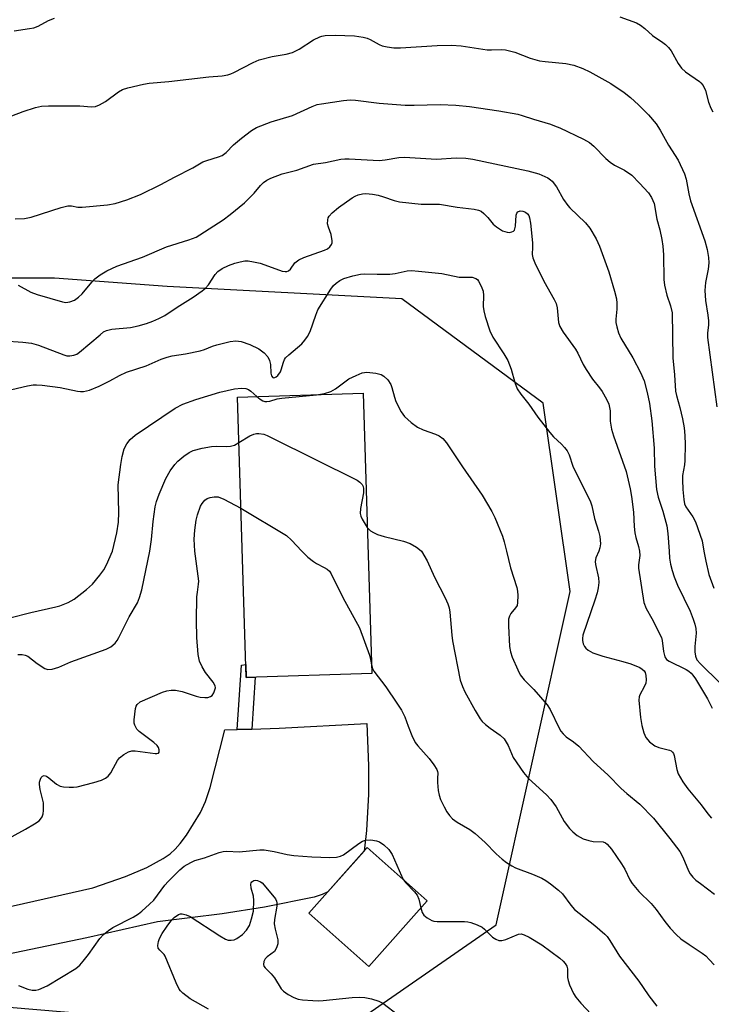
# Model space of a CAD drawing. Units: inches. Extents: x 1219767 to 1225769, y 529455 to 533456.
# Drawn here: x 1223245 to 1223422, y 530884 to 531136 of the extents above; entities that cross this region are included whole.
import ezdxf

# ---------------------------------------------------------------- set-up
doc = ezdxf.new("R2010")
doc.units = ezdxf.units.IN
doc.header["$MEASUREMENT"] = 0
for name, color, linetype in [('BLDG-Footprint', 5, 'Continuous'), ('NTRL-Trees', 3, 'Continuous'), ('TRANS-Driveway', 251, 'Continuous'), ('TRANS-Non Street Sidewalk', 7, 'Continuous'), ('Undefined', 1, 'Continuous')]:
    doc.layers.add(name, color=color, linetype=linetype)

msp = doc.modelspace()

# ---------------------------------------------------------------- linework, layer by layer
at = {"layer": 'BLDG-Footprint'}
for points, elevation in [([(1223334.97, 530968.59), (1223302.77, 530967.6), (1223300.56, 531039.51), (1223332.76, 531040.5)], 352.49), ([(1223349.22, 530910.31), (1223334.21, 530893.43), (1223318.81, 530907.11), (1223333.81, 530924)], 372.28)]:
    msp.add_lwpolyline(points, close=True, dxfattribs=dict(at, elevation=elevation))
at = {"layer": 'NTRL-Trees'}
msp.add_polyline3d([(1223225.66, 530884.42, 0), (1223326.16, 530875.93, 0), (1223366.9, 530904.17, 0), (1223385.89, 530989.62, 0), (1223378.98, 531037.96, 0), (1223342.73, 531064.72, 0), (1223282.49, 531067.91, 0), (1223253.57, 531070.05, 0), (1223209.67, 531070.05, 0)], dxfattribs=at)
at = {"layer": 'TRANS-Driveway'}
msp.add_lwpolyline([(1223240.38, 530908.44), (1223263.43, 530913.61), (1223271.77, 530916.57), (1223277.26, 530918.86), (1223281.51, 530921.15), (1223283.23, 530922.35), (1223284.59, 530923.54), (1223285.86, 530924.99), (1223287.47, 530927.19), (1223291.03, 530932.98), (1223292.35, 530935.78), (1223293.57, 530939.39), (1223297.28, 530954.14), (1223300.47, 530954.25), (1223304.25, 530954.38), (1223311.22, 530954.63), (1223333.69, 530955.82), (1223334.18, 530944.92), (1223334.11, 530937.66), (1223333.67, 530928.32), (1223333, 530923.08), (1223323.7, 530912.62), (1223322.29, 530911.94), (1223320.17, 530911.25), (1223307.44, 530908.68), (1223296.62, 530906.95), (1223280.04, 530904.94), (1223261.91, 530900.83), (1223239.26, 530896.09)], dxfattribs=at)
at = {"layer": 'TRANS-Non Street Sidewalk'}
msp.add_lwpolyline([(1223304.25, 530954.38), (1223300.47, 530954.25), (1223301.61, 530970.75), (1223302.67, 530970.92), (1223302.77, 530967.6), (1223305.1, 530967.67)], close=True, dxfattribs=at)
at = {"layer": 'Undefined'}
for points, elevation in [([(1223243.28, 531133.47), (1223247.2, 531134.04), (1223248.32, 531134.28), (1223249.38, 531134.69), (1223252.07, 531136.14), (1223253.62, 531136.76)], 338), ([(1223398.63, 531137.04), (1223400.8, 531136.31), (1223402.93, 531135.48), (1223403.91, 531134.95), (1223405, 531134.11), (1223407.01, 531132.25), (1223409.65, 531130.49), (1223410.32, 531129.97), (1223411.09, 531129.2), (1223411.78, 531128.35), (1223413.58, 531125.07), (1223414.43, 531123.92), (1223415.51, 531122.96), (1223419.03, 531120.46), (1223419.43, 531120.09), (1223419.96, 531119.41), (1223420.58, 531118.14), (1223421.4, 531115.14), (1223421.96, 531113.63), (1223422.47, 531112.7)], 338), ([(1223242.64, 531111.7), (1223245.57, 531112.8), (1223248.69, 531113.78), (1223250.3, 531114.12), (1223252.06, 531114.24), (1223256.84, 531114.27), (1223260.09, 531114.22), (1223263.06, 531113.98), (1223264.12, 531114.06), (1223265.17, 531114.47), (1223266.69, 531115.33), (1223270.01, 531117.79), (1223271.01, 531118.38), (1223272.39, 531118.87), (1223276.45, 531119.81), (1223277.9, 531120.04), (1223282.97, 531120.48), (1223293.17, 531121.71), (1223296.64, 531121.94), (1223298.04, 531122.17), (1223298.85, 531122.42), (1223299.64, 531122.78), (1223304.56, 531125.37), (1223306.07, 531126.04), (1223309.4, 531126.91), (1223313.06, 531127.5), (1223314.67, 531127.92), (1223316.36, 531128.77), (1223320.08, 531131.12), (1223321.63, 531131.94), (1223322.17, 531132.11), (1223323.01, 531132.24), (1223325.59, 531132.36), (1223330.54, 531132.19), (1223332.77, 531131.85), (1223333.84, 531131.56), (1223334.61, 531131.24), (1223336.88, 531129.96), (1223337.62, 531129.64), (1223338.97, 531129.35), (1223340.64, 531129.13), (1223342.37, 531129.1), (1223351.77, 531129.67), (1223355.47, 531129.81), (1223357.95, 531129.59), (1223364.57, 531128.63), (1223365.72, 531128.58), (1223368.28, 531128.67), (1223369.29, 531128.6), (1223370.35, 531128.38), (1223371.71, 531127.97), (1223375.64, 531126.49), (1223378.03, 531125.8), (1223379.47, 531125.58), (1223384.75, 531125.07), (1223386.85, 531124.68), (1223389.16, 531123.82), (1223390.95, 531122.94), (1223396.32, 531119.93), (1223399.77, 531117.64), (1223401.33, 531116.39), (1223403.44, 531114.47), (1223405.94, 531111.93), (1223407.91, 531109.63), (1223409, 531108.02), (1223411.15, 531104.12), (1223413.58, 531100.27), (1223415.21, 531096.82), (1223415.65, 531095.43), (1223416.31, 531091.69), (1223416.73, 531089.83), (1223420.4, 531079.62), (1223421.04, 531077.4), (1223421.4, 531075.36), (1223421.46, 531073.94), (1223421.27, 531072.34), (1223420.57, 531068.88), (1223420.47, 531066.86), (1223420.56, 531064.28), (1223421.22, 531060.5), (1223421.38, 531059.12), (1223421.36, 531058.03), (1223421.08, 531055.92), (1223421.09, 531054.81), (1223423.51, 531037)], 340), ([(1223243.54, 531085.27), (1223245.9, 531085.37), (1223247.63, 531085.63), (1223255.31, 531088.16), (1223256.99, 531088.59), (1223257.95, 531088.57), (1223259.57, 531088.24), (1223260.73, 531088.21), (1223267.17, 531088.83), (1223269.16, 531089.2), (1223272.17, 531090.14), (1223275.67, 531091.46), (1223280.87, 531094.03), (1223284.39, 531095.94), (1223289.06, 531098.33), (1223291.66, 531099.83), (1223292.69, 531100.24), (1223295.65, 531101.12), (1223296.59, 531101.53), (1223297.64, 531102.26), (1223299.56, 531104.23), (1223301.59, 531105.94), (1223304.15, 531107.94), (1223305.41, 531108.64), (1223309.17, 531110.09), (1223314.67, 531111.78), (1223319.71, 531114.06), (1223320.98, 531114.54), (1223322.05, 531114.76), (1223327.7, 531115.59), (1223329.44, 531115.75), (1223330.85, 531115.67), (1223336.89, 531114.93), (1223343.58, 531114.39), (1223345.89, 531114.37), (1223352.55, 531114.58), (1223356.59, 531114.42), (1223360.04, 531114.06), (1223367.59, 531112.99), (1223372.49, 531112.06), (1223373.6, 531111.77), (1223376.47, 531110.77), (1223380.81, 531109.52), (1223381.89, 531109.14), (1223383.22, 531108.55), (1223389.3, 531105.69), (1223390.81, 531104.85), (1223391.92, 531103.89), (1223395.05, 531100.74), (1223396.13, 531099.82), (1223397.29, 531099.03), (1223399.79, 531097.76), (1223401.66, 531096.46), (1223403.71, 531094.43), (1223405.97, 531091.88), (1223406.76, 531090.7), (1223407.46, 531089.15), (1223408.13, 531085.13), (1223408.85, 531082.41), (1223409.38, 531079.92), (1223409.64, 531078.25), (1223409.8, 531075.99), (1223409.95, 531069.66), (1223410.08, 531068.19), (1223410.64, 531065.66), (1223411.64, 531062.9), (1223412.03, 531061.1), (1223412.19, 531049.61), (1223412.67, 531045.21), (1223412.93, 531041.03), (1223413.12, 531039.89), (1223414.05, 531036.81), (1223414.69, 531033.94), (1223415.13, 531031.63), (1223415.31, 531029.65), (1223415.39, 531027.39), (1223415.32, 531023.24), (1223415.2, 531022.14), (1223414.74, 531019.42), (1223414.66, 531018.31), (1223414.76, 531015.79), (1223415, 531013.27), (1223415.25, 531012.18), (1223415.56, 531011.4), (1223417.39, 531008.8), (1223418.04, 531007.48), (1223419.72, 531002.69), (1223420.2, 531000)], 342), ([(1223244.28, 531068.22), (1223247.54, 531066.43), (1223249.17, 531065.8), (1223255.68, 531063.94), (1223256.53, 531063.82), (1223257.52, 531063.92), (1223258.69, 531064.4), (1223259.72, 531065.11), (1223260.67, 531066.03), (1223263.14, 531069), (1223263.95, 531069.85), (1223265.3, 531070.88), (1223267.02, 531071.87), (1223269.59, 531073.1), (1223276.18, 531075.45), (1223282.34, 531078.06), (1223288.06, 531079.84), (1223289.9, 531080.57), (1223290.92, 531081.14), (1223296.84, 531085), (1223298.64, 531086.32), (1223302.3, 531089.39), (1223303.82, 531090.78), (1223304.83, 531091.83), (1223306.45, 531093.76), (1223307.2, 531094.54), (1223308.06, 531095.18), (1223309.08, 531095.68), (1223312.02, 531096.81), (1223315.75, 531097.7), (1223320.01, 531099.23), (1223323.12, 531099.73), (1223327.04, 531100.55), (1223328.09, 531100.66), (1223329.21, 531100.67), (1223336.92, 531100.22), (1223338.44, 531100.35), (1223341.96, 531100.95), (1223343.42, 531101.09), (1223351.6, 531100.53), (1223356.6, 531100.88), (1223359.13, 531100.81), (1223360.9, 531100.51), (1223375.01, 531097.55), (1223377.84, 531096.83), (1223380.18, 531095.75), (1223380.88, 531095.29), (1223381.3, 531094.89), (1223382.37, 531093.49), (1223384.18, 531090.19), (1223385.29, 531088.65), (1223385.83, 531088.05), (1223389.8, 531084.22), (1223390.95, 531082.88), (1223392.55, 531080.1), (1223393.43, 531078.25), (1223395.76, 531071.62), (1223397.27, 531066.71), (1223397.74, 531064.76), (1223397.88, 531063.65), (1223397.85, 531062.04), (1223397.59, 531059.5), (1223397.62, 531058.67), (1223397.84, 531057.58), (1223398.32, 531055.97), (1223398.92, 531054.67), (1223401.96, 531049.56), (1223403.96, 531045.79), (1223404.85, 531043.7), (1223405.66, 531040.69), (1223406.23, 531037.91), (1223406.82, 531033.41), (1223407.44, 531026.39), (1223407.54, 531021.79), (1223408.01, 531015.83), (1223408.45, 531013.88), (1223409.69, 531010.3), (1223410.69, 531006.48), (1223410.96, 531004.55), (1223411.25, 531000)], 344), ([(1223240.6, 531053.97), (1223245.45, 531053.64), (1223247.67, 531053.38), (1223249.46, 531052.86), (1223255.99, 531050.33), (1223256.78, 531050.14), (1223257.55, 531050.07), (1223258.58, 531050.24), (1223259.31, 531050.54), (1223260.02, 531051.02), (1223265.3, 531055.53), (1223266.2, 531056.22), (1223266.92, 531056.61), (1223268.28, 531056.96), (1223273.06, 531057.41), (1223275.03, 531057.8), (1223277.2, 531058.42), (1223278.82, 531059.01), (1223280.39, 531059.69), (1223281.91, 531060.49), (1223285.09, 531062.6), (1223289.18, 531065.12), (1223291.45, 531066.75), (1223292.31, 531067.5), (1223293.09, 531068.35), (1223294.85, 531070.96), (1223295.54, 531071.76), (1223296.64, 531072.53), (1223298.2, 531073.24), (1223299.86, 531073.84), (1223301.27, 531074.23), (1223302.42, 531074.44), (1223303.27, 531074.45), (1223304.67, 531074.25), (1223306.33, 531073.88), (1223310.34, 531072.38), (1223311.99, 531071.85), (1223312.79, 531071.73), (1223313.22, 531071.76), (1223313.61, 531071.9), (1223314.12, 531072.34), (1223315.28, 531073.95), (1223316.26, 531074.71), (1223317.59, 531075.29), (1223322.86, 531077.17), (1223323.63, 531077.55), (1223324.24, 531078.03), (1223324.67, 531078.63), (1223324.79, 531079.11), (1223324.81, 531079.62), (1223324.58, 531081.21), (1223323.85, 531083.15), (1223323.63, 531083.98), (1223323.69, 531085.01), (1223323.84, 531085.5), (1223324.09, 531085.96), (1223324.87, 531086.81), (1223326.44, 531088.15), (1223329.96, 531090.67), (1223330.7, 531091.09), (1223331.5, 531091.39), (1223332.61, 531091.65), (1223333.47, 531091.72), (1223335.2, 531091.6), (1223336.63, 531091.33), (1223338.03, 531090.92), (1223340.74, 531089.93), (1223342.14, 531089.61), (1223347.66, 531089.02), (1223352.35, 531088.97), (1223356.9, 531088.21), (1223361.24, 531087.69), (1223362.33, 531087.5), (1223363.07, 531087.18), (1223363.74, 531086.65), (1223364.75, 531085.6), (1223366.16, 531083.91), (1223366.96, 531083.2), (1223368.56, 531082.19), (1223369.74, 531081.79), (1223370.23, 531081.76), (1223370.93, 531081.88), (1223371.32, 531082.06), (1223371.59, 531082.37), (1223371.83, 531083.34), (1223372.06, 531086.2), (1223372.2, 531086.71), (1223372.45, 531087.08), (1223373.03, 531087.28), (1223373.75, 531087.23), (1223374.44, 531086.98), (1223374.97, 531086.51), (1223375.24, 531086.07), (1223375.44, 531085.54), (1223375.69, 531084.1), (1223376.18, 531079.11), (1223376.23, 531077.95), (1223376.17, 531076.1), (1223376.3, 531075.26), (1223376.82, 531073.94), (1223379.12, 531069.24), (1223381.76, 531064.58), (1223382.27, 531063.52), (1223382.55, 531062.39), (1223382.93, 531058.63), (1223383.23, 531057.59), (1223384.1, 531056.14), (1223387.24, 531051.83), (1223387.82, 531050.81), (1223389.26, 531047.9), (1223390, 531046.61), (1223391.61, 531044.11), (1223393.39, 531041.92), (1223394.05, 531040.99), (1223395.21, 531038.99), (1223395.81, 531037.69), (1223396.15, 531035.98), (1223396.17, 531033.32), (1223396.45, 531031.31), (1223396.97, 531029.61), (1223400.24, 531020.4), (1223401.27, 531015.95), (1223401.61, 531013.99), (1223402.14, 531009.99), (1223402.31, 531006.34), (1223402.51, 531004.66), (1223402.74, 531003.54), (1223403.43, 531001.23), (1223403.71, 531000)], 346), ([(1223242.67, 531041.43), (1223246.64, 531042.4), (1223248.09, 531042.64), (1223248.96, 531042.68), (1223250.41, 531042.57), (1223255.06, 531041.99), (1223259.49, 531041.04), (1223260.25, 531040.95), (1223261.03, 531040.97), (1223262.61, 531041.3), (1223265.08, 531042.3), (1223267.82, 531043.65), (1223270.3, 531045.1), (1223272.09, 531045.92), (1223277.1, 531047.55), (1223280.93, 531049.21), (1223282.46, 531049.78), (1223283.77, 531050.13), (1223287.22, 531050.62), (1223290.96, 531051.36), (1223292.06, 531051.69), (1223294.15, 531052.57), (1223295.25, 531052.93), (1223298.68, 531053.79), (1223300.1, 531053.97), (1223301.5, 531053.74), (1223303.7, 531053.05), (1223306.02, 531051.86), (1223307.42, 531050.88), (1223308.31, 531049.83), (1223308.78, 531048.87), (1223308.97, 531047.84), (1223309.1, 531045.67), (1223309.25, 531044.97), (1223309.58, 531044.56), (1223309.88, 531044.48), (1223310.08, 531044.52), (1223310.48, 531044.74), (1223310.89, 531045.09), (1223311.57, 531045.99), (1223311.78, 531046.52), (1223312.31, 531048.51), (1223312.6, 531049.15), (1223312.89, 531049.57), (1223313.7, 531050.37), (1223317.02, 531053.22), (1223317.81, 531054.09), (1223318.5, 531055.07), (1223319.18, 531056.37), (1223320.6, 531060.54), (1223321.17, 531061.89), (1223324.5, 531067.22), (1223325.21, 531068.17), (1223325.84, 531068.76), (1223326.81, 531069.4), (1223327.86, 531069.91), (1223330.11, 531070.59), (1223332.1, 531071.06), (1223333.24, 531071.13), (1223336.4, 531071.01), (1223339.6, 531071.08), (1223341.02, 531071.26), (1223344.07, 531071.87), (1223345.2, 531071.97), (1223346.98, 531071.86), (1223352.92, 531071.22), (1223357.43, 531070.26), (1223360.75, 531070.25), (1223361.67, 531069.95), (1223362.07, 531069.66), (1223362.4, 531069.24), (1223363.08, 531068), (1223363.55, 531066.67), (1223363.65, 531065.55), (1223363.59, 531062.73), (1223363.7, 531061.64), (1223364.08, 531060.21), (1223365.28, 531056.54), (1223366.01, 531054.93), (1223368.9, 531050.59), (1223369.89, 531048.87), (1223370.73, 531046.65), (1223371.65, 531043.28), (1223372.28, 531041.67), (1223373.2, 531040.26), (1223375.29, 531037.72), (1223377.62, 531034.39), (1223380.65, 531030.42), (1223381.61, 531029.34), (1223383.65, 531027.48), (1223384.42, 531026.62), (1223385.1, 531025.7), (1223385.59, 531024.7), (1223386.55, 531021.84), (1223386.98, 531020.82), (1223391.02, 531012.93), (1223391.47, 531011.62), (1223392.15, 531008.38), (1223393.16, 531005.11), (1223393.47, 531003.73), (1223393.64, 531001.87), (1223393.53, 531000.84), (1223393.27, 531000)], 348), ([(1223320.85, 531040.13), (1223322.88, 531040.41), (1223324.47, 531040.94), (1223325.68, 531041.67), (1223329.14, 531044.18), (1223330.95, 531045.09), (1223332.56, 531045.73), (1223333.68, 531045.89), (1223336.02, 531045.64), (1223337.42, 531045.3), (1223338.12, 531044.89), (1223339.07, 531043.92), (1223339.85, 531042.79), (1223340.15, 531041.99), (1223340.79, 531039.46), (1223341.18, 531038.36), (1223342.5, 531035.71), (1223343.37, 531034.55), (1223345.08, 531033.01), (1223346.68, 531031.8), (1223348.15, 531031.11), (1223351.3, 531029.99), (1223352.31, 531029.55), (1223353.25, 531028.89), (1223354.2, 531027.78), (1223358.29, 531021.61), (1223363.28, 531014.35), (1223365.81, 531010.16), (1223366.56, 531008.6), (1223368.53, 531003.81), (1223368.97, 531002.43), (1223369.56, 531000)], 350), ([(1223268.45, 531000), (1223269.59, 531004.7), (1223270.02, 531007.46), (1223270.14, 531009.9), (1223269.89, 531017.03), (1223270.61, 531022.24), (1223270.98, 531024.28), (1223271.5, 531026.28), (1223272.14, 531027.53), (1223272.97, 531028.65), (1223274.28, 531029.75), (1223284.55, 531036.66), (1223286.52, 531037.67), (1223289.84, 531038.89), (1223296, 531040.79), (1223299.8, 531041.61), (1223301.53, 531041.81), (1223302.64, 531041.76), (1223303.36, 531041.5), (1223303.98, 531041.07), (1223305.52, 531039.66)], 350), ([(1223305.52, 531039.66), (1223306.4, 531038.97), (1223307.08, 531038.56), (1223307.55, 531038.39), (1223308.06, 531038.36), (1223308.86, 531038.5), (1223310.71, 531039.04), (1223311.88, 531039.25), (1223320.85, 531040.13)], 350), ([(1223300.92, 531027.85), (1223303.73, 531029.58), (1223304.72, 531030.01), (1223305.41, 531030.17), (1223306.02, 531030.2), (1223307.32, 531029.97), (1223308.16, 531029.66), (1223309.52, 531029.01), (1223331.27, 531018.17), (1223331.95, 531017.67), (1223332.5, 531017.07), (1223332.75, 531016.61), (1223332.9, 531016.1), (1223332.89, 531014.99), (1223332.08, 531010.98), (1223332.03, 531009.69), (1223332.19, 531008.99), (1223332.53, 531008.22), (1223333.82, 531006.08)], 352), ([(1223278.05, 531000), (1223278.44, 531003), (1223278.91, 531007.65), (1223279.45, 531011.37), (1223279.74, 531012.76), (1223280.42, 531014.58), (1223282.19, 531018.63), (1223283.25, 531020.57), (1223284.44, 531022.27), (1223285.23, 531023.11), (1223286.77, 531024.35), (1223288.15, 531025.33), (1223289.18, 531025.81), (1223291.5, 531026.39), (1223293.86, 531026.84), (1223295.04, 531026.89), (1223297.82, 531026.81), (1223298.79, 531026.9), (1223299.8, 531027.23), (1223300.92, 531027.85)], 352), ([(1223289.57, 531000), (1223289.43, 531003.11), (1223289.62, 531005.38), (1223289.95, 531007.92), (1223290.3, 531009.31), (1223291.05, 531011.5), (1223291.44, 531012.25), (1223292.13, 531013.08), (1223292.77, 531013.53), (1223293.52, 531013.78), (1223294.58, 531013.95), (1223295.6, 531013.91), (1223297.04, 531013.37), (1223301.44, 531011.02)], 354), ([(1223301.44, 531011.02), (1223313.08, 531003.98), (1223314.42, 531002.83), (1223317.06, 531000)], 354), ([(1223333.82, 531006.08), (1223334.24, 531005.61), (1223334.68, 531005.25), (1223335.42, 531004.8), (1223336.49, 531004.3), (1223338.21, 531003.79), (1223343.15, 531002.53), (1223344.82, 531001.97), (1223346.45, 531001.02), (1223347.26, 531000.43), (1223347.71, 531000)], 352), ([(1223236.66, 530981.57), (1223247.57, 530984.29), (1223253.91, 530985.68), (1223254.99, 530985.98), (1223257.11, 530986.85), (1223258.63, 530987.66), (1223261.84, 530990.19), (1223263.35, 530991.56), (1223265.22, 530993.81), (1223266.24, 530995.23), (1223266.91, 530996.52), (1223268.45, 531000)], 350), ([(1223239.03, 530924.85), (1223246.16, 530928.69), (1223248.44, 530930.04), (1223249.64, 530930.85), (1223250.05, 530931.24), (1223250.44, 530931.87), (1223250.66, 530932.64), (1223250.77, 530933.46), (1223250.81, 530934.57), (1223250.75, 530935.42), (1223249.91, 530938.82), (1223249.74, 530940.15), (1223249.78, 530940.72), (1223249.98, 530941.53), (1223250.21, 530941.97), (1223250.55, 530942.29), (1223250.96, 530942.43), (1223251.54, 530942.26), (1223252.16, 530941.85), (1223254.11, 530940.25), (1223255.07, 530939.74), (1223255.9, 530939.56), (1223257.34, 530939.44), (1223258.5, 530939.45), (1223259.38, 530939.58), (1223263.72, 530940.65), (1223265.68, 530941.29), (1223266.72, 530941.77), (1223267.35, 530942.29), (1223268.02, 530943.18), (1223268.77, 530944.39), (1223269.79, 530946.32), (1223270.25, 530946.96), (1223271.36, 530947.85), (1223272.62, 530948.52), (1223273.43, 530948.74), (1223274.27, 530948.75), (1223279.41, 530948.09), (1223279.88, 530948.08), (1223280.25, 530948.18), (1223280.47, 530948.45), (1223280.49, 530949.04), (1223280.28, 530949.61), (1223279.9, 530950.13), (1223279.04, 530950.9), (1223275.29, 530953.71), (1223274.72, 530954.35), (1223274.2, 530955.37), (1223274.05, 530955.92), (1223274.01, 530956.77), (1223274.42, 530959.68), (1223274.57, 530960.22), (1223274.82, 530960.69), (1223275.56, 530961.34), (1223281.31, 530963.83), (1223282.41, 530964.14), (1223283.55, 530964.32), (1223284.67, 530964.31), (1223286.32, 530964), (1223289.91, 530962.78), (1223291, 530962.54), (1223292.13, 530962.44), (1223292.94, 530962.47), (1223293.65, 530962.68), (1223294.03, 530963), (1223294.46, 530963.68), (1223294.77, 530964.43), (1223294.87, 530964.94), (1223294.81, 530965.43), (1223294.29, 530966.36), (1223292.34, 530968.84), (1223291.46, 530970.29), (1223290.78, 530971.82), (1223290.48, 530973.53), (1223290.07, 530977.87), (1223290.03, 530982.25), (1223290.15, 530988.32), (1223290.25, 530989.45), (1223290.57, 530991.53), (1223290.6, 530992.27), (1223289.57, 531000)], 354), ([(1223244.2, 530973.47), (1223245.3, 530973.48), (1223246.08, 530973.34), (1223246.75, 530973.03), (1223249.15, 530971.17), (1223251.11, 530969.93), (1223251.88, 530969.66), (1223252.99, 530969.73), (1223254.69, 530970.22), (1223257.8, 530971.6), (1223266.84, 530974.83), (1223268.08, 530975.47), (1223269.13, 530976.41), (1223269.66, 530977.08), (1223270.11, 530977.85), (1223272.79, 530983.18), (1223274.85, 530986.74), (1223275.44, 530988.08), (1223275.98, 530990.08), (1223278.05, 531000)], 352), ([(1223317.06, 531000), (1223318.61, 530998.49), (1223320.06, 530997.31), (1223320.78, 530996.85), (1223322.8, 530995.83), (1223323.51, 530995.4), (1223324.11, 530994.86), (1223324.6, 530994.16), (1223327.55, 530988.12), (1223331.85, 530980.3), (1223334.4, 530973.34), (1223334.7, 530972.21), (1223334.9, 530970.84)], 354), ([(1223347.71, 531000), (1223349.17, 530997.55), (1223351.11, 530993.36), (1223353.85, 530988.04), (1223354.5, 530986.47), (1223354.82, 530985.42), (1223355.03, 530984.33), (1223355.49, 530978.49), (1223355.67, 530977.03), (1223357.7, 530966.94), (1223358.28, 530965.25), (1223358.87, 530963.89), (1223361.5, 530959.09), (1223362.8, 530956.95), (1223363.33, 530956.3), (1223364.19, 530955.51), (1223365.35, 530954.61), (1223367.93, 530952.8), (1223368.95, 530951.85), (1223369.99, 530950.13), (1223371.29, 530947.11), (1223373.89, 530943.24), (1223375.18, 530941.71), (1223379.79, 530937.48), (1223380.96, 530936.26), (1223382.26, 530934.4), (1223384.34, 530930.63), (1223385.67, 530928.82), (1223386.54, 530928.02), (1223387.71, 530927.1), (1223388.44, 530926.61), (1223389.24, 530926.22), (1223390.66, 530925.75), (1223391.82, 530925.5), (1223394.36, 530925.4), (1223394.97, 530925.16), (1223395.39, 530924.85), (1223396.45, 530923.56), (1223399.09, 530919.82), (1223399.87, 530918.41), (1223401.18, 530915.67), (1223401.79, 530914.71), (1223403.53, 530912.73), (1223406.66, 530909.63), (1223407.91, 530908.07), (1223410.13, 530905), (1223411.5, 530903.32), (1223413.05, 530901.71), (1223414.3, 530900.58), (1223416.4, 530899.11), (1223419.76, 530896.92), (1223420.65, 530896.22), (1223421.66, 530895.2), (1223422.79, 530893.88)], 352), ([(1223369.56, 531000), (1223370.58, 530995.75), (1223372.18, 530990.64), (1223372.35, 530989.77), (1223372.43, 530988.6), (1223372.41, 530986.87), (1223372.26, 530986.06), (1223371.88, 530985.42), (1223370.69, 530984.05), (1223370.31, 530983.33), (1223370.09, 530982.54), (1223370.05, 530980.81), (1223370.32, 530975.53), (1223370.59, 530974.14), (1223371.03, 530972.77), (1223372.42, 530969.54), (1223373.07, 530968.26), (1223374.04, 530966.96), (1223376.54, 530964.55), (1223379.99, 530960.61), (1223380.74, 530959.36), (1223383.07, 530954.56), (1223383.53, 530953.81), (1223384.06, 530953.15), (1223384.87, 530952.39), (1223386.73, 530951.1), (1223388.09, 530949.97), (1223391.82, 530946.01), (1223395.62, 530942.57), (1223398.95, 530939.09), (1223400.38, 530937.82), (1223403.79, 530935.13), (1223407.22, 530931.47), (1223411.49, 530926.31), (1223413.99, 530922.99), (1223414.78, 530921.51), (1223416.2, 530917.99), (1223416.63, 530917.25), (1223417.34, 530916.38), (1223418.16, 530915.61), (1223419.29, 530914.73), (1223422.88, 530912.02)], 350), ([(1223393.27, 531000), (1223392.49, 530998.31), (1223392.3, 530997.38), (1223392.4, 530996.55), (1223393.17, 530993.13), (1223393.2, 530992), (1223393.08, 530990.59), (1223392.78, 530989.27), (1223392.22, 530987.41), (1223389.17, 530978.49), (1223389.03, 530977.62), (1223389.05, 530977.08), (1223389.23, 530976.27), (1223389.57, 530975.52), (1223389.88, 530975.12), (1223390.46, 530974.6), (1223391.72, 530973.93), (1223394.23, 530973.04), (1223399.43, 530971.73), (1223401.42, 530971.14), (1223403.76, 530970.13), (1223404.38, 530969.74), (1223404.89, 530969.26), (1223405.13, 530968.85), (1223405.31, 530968.09), (1223405.35, 530967), (1223405.26, 530966.18), (1223404.89, 530965.17), (1223403.74, 530963.15), (1223403.58, 530962.59), (1223403.52, 530961.74), (1223403.95, 530957.33), (1223404.23, 530955.28), (1223404.76, 530953.41), (1223405.31, 530952.17), (1223406.26, 530951.1), (1223407.61, 530950.04), (1223408.64, 530949.63), (1223411.34, 530948.98), (1223411.8, 530948.75), (1223412.12, 530948.47), (1223412.39, 530948.07), (1223412.58, 530947.55), (1223413.25, 530944.02), (1223413.6, 530942.89), (1223414.78, 530940.83), (1223416.06, 530939.04), (1223419.53, 530934.95), (1223421.18, 530932.58), (1223422.12, 530931.48)], 348), ([(1223403.71, 531000), (1223403.77, 530998.86), (1223403.42, 530996.47), (1223403.41, 530995.62), (1223404.8, 530986.81), (1223405.4, 530985.29), (1223406.86, 530982.74), (1223409.3, 530977.85), (1223409.5, 530977.06), (1223409.85, 530974.23), (1223410.18, 530972.89), (1223410.6, 530972.24), (1223411.25, 530971.77), (1223415.63, 530969.66), (1223416.33, 530969.22), (1223416.89, 530968.73), (1223417.39, 530968.18), (1223418.07, 530967.21), (1223421.15, 530962.09), (1223422.29, 530959.69)], 346), ([(1223411.25, 531000), (1223411.39, 530998.23), (1223411.63, 530996.65), (1223412.01, 530995.08), (1223412.56, 530993.42), (1223413.43, 530991.26), (1223416.66, 530984.6), (1223417.47, 530982.55), (1223417.88, 530981.23), (1223418.1, 530980.14), (1223418.18, 530979), (1223417.87, 530975.56), (1223417.89, 530974.17), (1223418.03, 530973.09), (1223418.39, 530972.16), (1223419.28, 530971.11), (1223424.31, 530966.25)], 344), ([(1223420.2, 531000), (1223420.67, 530997.43), (1223421.44, 530993.98), (1223422.7, 530990.53)], 342), ([(1223334.9, 530970.84), (1223335.15, 530969.94), (1223335.55, 530969.2), (1223338.56, 530965.18), (1223341.45, 530961.02), (1223342.59, 530959.22), (1223343.44, 530957.47), (1223344.29, 530955.09), (1223345.25, 530952.72), (1223346.13, 530950.95), (1223346.82, 530950.04), (1223349.72, 530946.81), (1223350.91, 530945.17), (1223351.64, 530943.97), (1223351.83, 530943.48), (1223351.91, 530943.03), (1223351.81, 530941.79), (1223351.82, 530940.63), (1223352.02, 530938.57), (1223352.24, 530937.41), (1223352.64, 530936.31), (1223353.53, 530934.43), (1223354.26, 530933.16), (1223354.92, 530932.21), (1223355.74, 530931.38), (1223356.91, 530930.46), (1223360.16, 530928.58), (1223361.52, 530927.54), (1223364.11, 530925.31), (1223366.86, 530922.35), (1223368.43, 530920.99), (1223369.59, 530920.13), (1223370.94, 530919.28), (1223371.89, 530918.81), (1223376.18, 530917.13), (1223378.65, 530916.08), (1223379.66, 530915.5), (1223380.82, 530914.64), (1223382.88, 530913.04), (1223383.95, 530912.07), (1223386.02, 530909.19), (1223386.96, 530908.1), (1223392.21, 530904.01), (1223394.78, 530901.77), (1223395.36, 530901.13), (1223396.05, 530900.17), (1223398.5, 530896.1), (1223403.47, 530889.71), (1223404.65, 530888.09), (1223406.04, 530885.96), (1223408.15, 530883.27)], 354), ([(1223244.35, 530888.58), (1223246.78, 530887.67), (1223247.87, 530887.36), (1223248.81, 530887.35), (1223249.61, 530887.55), (1223251.68, 530888.52), (1223259.03, 530892.94), (1223260.07, 530893.8), (1223260.99, 530894.81), (1223262.35, 530896.56), (1223265.19, 530900.6), (1223266.14, 530901.65), (1223267.42, 530902.71), (1223268.58, 530903.5), (1223273.75, 530906.13), (1223275.11, 530906.96), (1223276, 530907.63), (1223278.01, 530909.44), (1223279.06, 530910.5), (1223281.92, 530914.29), (1223282.73, 530915.25), (1223285.77, 530918.29), (1223286.88, 530919.17), (1223288.61, 530920.17), (1223289.64, 530920.62), (1223292.1, 530921.35), (1223295.84, 530922.7), (1223296.84, 530922.95), (1223297.8, 530923.07), (1223300.95, 530922.91), (1223306.24, 530923.38), (1223307.41, 530923.38), (1223309.97, 530923), (1223313.27, 530922.2), (1223314.98, 530921.95), (1223319.62, 530921.58), (1223324.25, 530921.41), (1223325.96, 530921.47), (1223326.97, 530921.74), (1223327.7, 530922.11), (1223331.66, 530924.98), (1223332.63, 530925.59), (1223333.4, 530925.86), (1223334.78, 530925.91), (1223336.17, 530925.73), (1223336.95, 530925.45), (1223338.11, 530924.64), (1223339.35, 530923.45), (1223340.18, 530922.17), (1223342.61, 530916.74), (1223343.16, 530915.7)], 356), ([(1223293.08, 530882.51), (1223288.38, 530885.13), (1223286.51, 530886.58), (1223285.9, 530887.2), (1223285.55, 530887.66), (1223284.79, 530889.25), (1223281.99, 530896.09), (1223281.7, 530896.54), (1223280.58, 530897.61), (1223280.19, 530898.17), (1223280.09, 530898.88), (1223280.25, 530899.91), (1223280.55, 530900.68), (1223281.22, 530901.93), (1223282.48, 530903.84), (1223283.71, 530905.43), (1223284.29, 530906.05), (1223285.4, 530906.79), (1223285.88, 530906.94), (1223286.38, 530906.96), (1223287.41, 530906.75), (1223288.43, 530906.25), (1223295.99, 530901.31), (1223297.48, 530900.47), (1223298.15, 530900.25), (1223298.9, 530900.19), (1223299.66, 530900.33), (1223300.4, 530900.64), (1223301.85, 530901.69), (1223302.83, 530902.76), (1223303.58, 530903.99), (1223304.17, 530905.67), (1223304.65, 530907.69), (1223304.74, 530910.36), (1223304.61, 530911.54), (1223304.07, 530913.55), (1223303.96, 530914.55), (1223304.03, 530914.89), (1223304.21, 530915.2), (1223304.75, 530915.55), (1223305.23, 530915.62), (1223305.71, 530915.54), (1223306.42, 530915.22), (1223306.87, 530914.89), (1223309.92, 530911.28), (1223310.25, 530910.82), (1223310.53, 530910.23), (1223310.62, 530909.75), (1223310.61, 530908.9), (1223310.04, 530905.51), (1223309.98, 530904.4), (1223310.21, 530903.02), (1223310.9, 530900.34), (1223310.93, 530899.28), (1223310.59, 530898.24), (1223310, 530897.33), (1223308.18, 530895.95), (1223307.65, 530895.42), (1223307.31, 530894.73), (1223307.21, 530894), (1223307.34, 530893.56), (1223307.61, 530893.15), (1223309.16, 530891.62), (1223310.05, 530890.52), (1223311.74, 530887.69), (1223312.32, 530887.1), (1223313.51, 530886.31), (1223315.03, 530885.47), (1223316.1, 530885.07), (1223317.24, 530884.9), (1223319.86, 530884.72), (1223321.32, 530884.67), (1223322.51, 530884.73), (1223330, 530885.47), (1223331.77, 530885.58), (1223333.24, 530885.54), (1223334.89, 530885.16), (1223336.78, 530884.54), (1223337.81, 530884.02), (1223341.88, 530880.99)], 358), ([(1223343.16, 530915.7), (1223343.72, 530914.93), (1223345.92, 530912.62), (1223346.65, 530911.72), (1223347.1, 530910.72), (1223347.61, 530908.5)], 356), ([(1223347.61, 530908.5), (1223347.95, 530907.27), (1223348.35, 530906.61), (1223349.17, 530905.91), (1223350.38, 530905.25), (1223350.92, 530905.1), (1223351.77, 530905.01), (1223358.77, 530905), (1223359.62, 530904.92), (1223360.44, 530904.73), (1223362.03, 530904.14), (1223363.28, 530903.51), (1223363.94, 530903.01), (1223365.96, 530901), (1223366.85, 530900.43), (1223367.56, 530900.16), (1223368.33, 530900.14), (1223369.4, 530900.41), (1223372.59, 530901.75), (1223373.31, 530901.83), (1223374.09, 530901.62), (1223375.36, 530900.96), (1223378.61, 530898.99), (1223383.25, 530895.56), (1223384.11, 530894.83), (1223384.64, 530894.23), (1223385.02, 530893.58), (1223385.2, 530892.89), (1223385.24, 530890.67), (1223385.35, 530889.83), (1223385.74, 530888.73), (1223386.75, 530886.56), (1223387.36, 530885.56), (1223388.64, 530884.02), (1223391.26, 530881.23)], 356)]:
    msp.add_lwpolyline(points, dxfattribs=dict(at, elevation=elevation))

doc.saveas('drawing.dxf')
